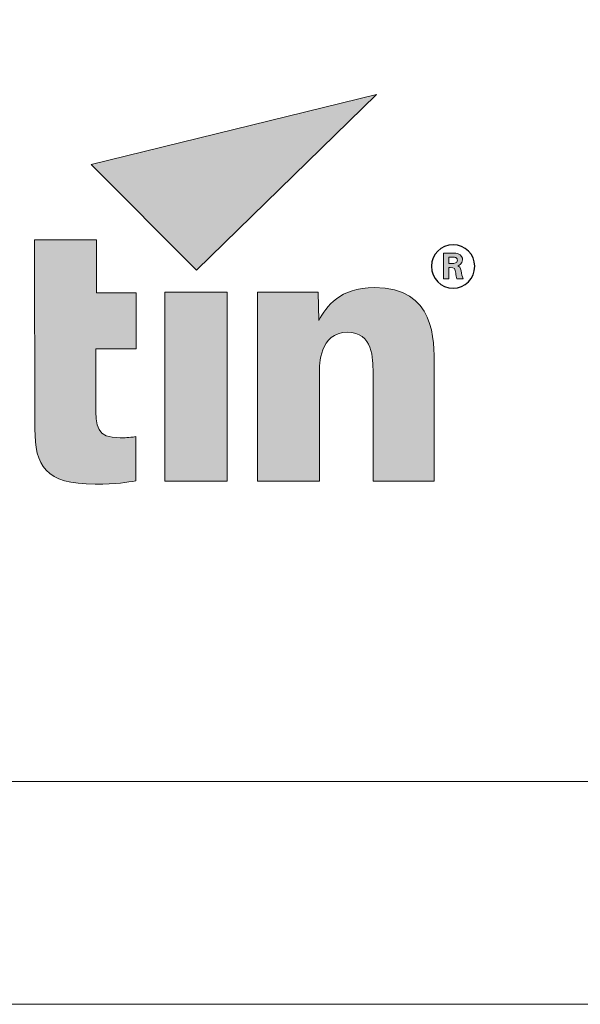
# Model space of a CAD drawing. Units: inches. Extents: x 4 to 293, y -207 to -4.
# Drawn here: x 202 to 204, y -200 to -197 of the extents above; entities that cross this region are included whole.
import ezdxf

# ---------------------------------------------------------------- set-up
doc = ezdxf.new("R2010")
doc.units = ezdxf.units.IN
doc.header["$MEASUREMENT"] = 0
doc.layers.add('Layer 1', color=7, linetype='Continuous')

# ---------------------------------------------------------------- blocks, each defined once
blk = doc.blocks.new('block 2')
at = {"layer": 'Layer 1', "lineweight": 0}
blk.add_lwpolyline([(293.1821, -199.0767), (195.279, -199.0767)], dxfattribs=at)
blk = doc.blocks.new('block 36')
at = {"layer": 'Layer 1', "true_color": 0xffd400}
h = blk.add_hatch(color=40, dxfattribs=at)
h.dxf.hatch_style = 2
h.paths.add_polyline_path([(202.4993, -197.5395), (202.7625, -197.8031), (203.2107, -197.3652)])
at = {"layer": 'Layer 1', "true_color": 0x231f20}
h = blk.add_hatch(color=250, dxfattribs=at)
h.dxf.hatch_style = 2
edge = h.paths.add_edge_path()
edge.add_spline(control_points=[(202.6116, -197.8589), (202.6116, -197.8589), (202.6116, -197.9984), (202.6116, -197.9984), (202.6116, -197.9984), (202.511, -197.9984), (202.511, -197.9984), (202.511, -197.9984), (202.511, -198.1355), (202.511, -198.1355), (202.512, -198.1937), (202.512, -198.2203), (202.5719, -198.2203), (202.5844, -198.2203), (202.5916, -198.2203), (202.6109, -198.2175), (202.6109, -198.2175), (202.6109, -198.3274), (202.6109, -198.3274), (202.5902, -198.3315), (202.5627, -198.336), (202.5096, -198.336), (202.3845, -198.336), (202.3594, -198.2892), (202.3594, -198.1986), (202.3594, -198.1986), (202.3587, -197.7273), (202.3587, -197.7273), (202.3587, -197.7273), (202.5127, -197.7273), (202.5127, -197.7273), (202.5127, -197.7273), (202.5127, -197.8589), (202.5127, -197.8589), (202.5127, -197.8589), (202.6116, -197.8589), (202.6116, -197.8589)], knot_values=[0, 0, 0, 0, 1, 1, 1, 2, 2, 2, 3, 3, 3, 4, 4, 4, 5, 5, 5, 6, 6, 6, 7, 7, 7, 8, 8, 8, 9, 9, 9, 10, 10, 10, 11, 11, 11, 12, 12, 12, 12], degree=3, periodic=1)
h = blk.add_hatch(color=250, dxfattribs=at)
h.dxf.hatch_style = 2
edge = h.paths.add_edge_path()
edge.add_spline(control_points=[(203.3998, -197.7604), (203.4064, -197.7604), (203.4105, -197.7604), (203.4146, -197.7617), (203.4222, -197.7645), (203.4253, -197.7714), (203.4253, -197.7773), (203.4253, -197.7879), (203.4156, -197.791), (203.4132, -197.792), (203.4174, -197.7938), (203.4198, -197.7955), (203.4215, -197.8048), (203.4226, -197.8124), (203.4236, -197.8183), (203.4267, -197.8241), (203.4267, -197.8241), (203.4112, -197.8241), (203.4112, -197.8241), (203.4095, -197.8199), (203.4088, -197.8151), (203.4081, -197.8103), (203.4064, -197.7986), (203.4057, -197.7965), (203.3943, -197.7965), (203.3943, -197.7965), (203.3912, -197.7965), (203.3912, -197.7965), (203.3912, -197.7965), (203.3912, -197.8241), (203.3912, -197.8241), (203.3912, -197.8241), (203.3781, -197.8241), (203.3781, -197.8241), (203.3781, -197.8241), (203.3781, -197.7604), (203.3781, -197.7604), (203.3781, -197.7604), (203.3998, -197.7604), (203.3998, -197.7604)], knot_values=[0, 0, 0, 0, 1, 1, 1, 2, 2, 2, 3, 3, 3, 4, 4, 4, 5, 5, 5, 6, 6, 6, 7, 7, 7, 8, 8, 8, 9, 9, 9, 10, 10, 10, 11, 11, 11, 12, 12, 12, 13, 13, 13, 13], degree=3, periodic=1)
edge = h.paths.add_edge_path()
edge.add_spline(control_points=[(203.3912, -197.7859), (203.3912, -197.7859), (203.3995, -197.7859), (203.3995, -197.7859), (203.4043, -197.7859), (203.4122, -197.7859), (203.4122, -197.7779), (203.4122, -197.7758), (203.4115, -197.7728), (203.4081, -197.7714), (203.4064, -197.7707), (203.4053, -197.7707), (203.3971, -197.7707), (203.3971, -197.7707), (203.3912, -197.7707), (203.3912, -197.7707), (203.3912, -197.7707), (203.3912, -197.7859), (203.3912, -197.7859)], knot_values=[0, 0, 0, 0, 1, 1, 1, 2, 2, 2, 3, 3, 3, 4, 4, 4, 5, 5, 5, 6, 6, 6, 6], degree=3, periodic=1)
h = blk.add_hatch(color=250, dxfattribs=at)
h.dxf.hatch_style = 2
edge = h.paths.add_edge_path()
edge.add_spline(control_points=[(202.9144, -197.8575), (202.9144, -197.8575), (203.0653, -197.8575), (203.0653, -197.8575), (203.0653, -197.8575), (203.0667, -197.9285), (203.0667, -197.9285), (203.086, -197.8927), (203.119, -197.8462), (203.2051, -197.8462), (203.3581, -197.8462), (203.3543, -197.9771), (203.3543, -198.0418), (203.3543, -198.0418), (203.3543, -198.3281), (203.3543, -198.3281), (203.3543, -198.3281), (203.2021, -198.3281), (203.2021, -198.3281), (203.2021, -198.3281), (203.2021, -198.057), (203.2021, -198.057), (203.2021, -198.0239), (203.2021, -197.9574), (203.1383, -197.9574), (203.0684, -197.9574), (203.0684, -198.0401), (203.0684, -198.057), (203.0684, -198.057), (203.0684, -198.3281), (203.0684, -198.3281), (203.0684, -198.3281), (202.9144, -198.3281), (202.9144, -198.3281), (202.9144, -198.3281), (202.9144, -197.8575), (202.9144, -197.8575)], knot_values=[0, 0, 0, 0, 1, 1, 1, 2, 2, 2, 3, 3, 3, 4, 4, 4, 5, 5, 5, 6, 6, 6, 7, 7, 7, 8, 8, 8, 9, 9, 9, 10, 10, 10, 11, 11, 11, 12, 12, 12, 12], degree=3, periodic=1)
h = blk.add_hatch(color=250, dxfattribs=at)
h.dxf.hatch_style = 2
h.paths.add_polyline_path([(202.6832, -197.8575), (202.839, -197.8575), (202.839, -198.3281), (202.6832, -198.3281)])
at = {"layer": 'Layer 1', "lineweight": 0}
for points in [[(195.8936, -192.6768), (204.8936, -192.6768), (204.8936, -199.6317), (195.8936, -199.6317), (195.8936, -192.6768)], [(202.4993, -197.5395), (202.7625, -197.8031), (203.2107, -197.3652), (202.4993, -197.5395)], [(202.6832, -197.8575), (202.839, -197.8575), (202.839, -198.3281), (202.6832, -198.3281), (202.6832, -197.8575)]]:
    blk.add_lwpolyline(points, dxfattribs=at)
for points, knots in [([(202.6116, -197.8589), (202.6116, -197.8589), (202.6116, -197.9984), (202.6116, -197.9984), (202.6116, -197.9984), (202.511, -197.9984), (202.511, -197.9984), (202.511, -197.9984), (202.511, -198.1355), (202.511, -198.1355), (202.512, -198.1937), (202.512, -198.2203), (202.5719, -198.2203), (202.5844, -198.2203), (202.5916, -198.2203), (202.6109, -198.2175), (202.6109, -198.2175), (202.6109, -198.3274), (202.6109, -198.3274), (202.5902, -198.3315), (202.5627, -198.336), (202.5096, -198.336), (202.3845, -198.336), (202.3594, -198.2892), (202.3594, -198.1986), (202.3594, -198.1986), (202.3587, -197.7273), (202.3587, -197.7273), (202.3587, -197.7273), (202.5127, -197.7273), (202.5127, -197.7273), (202.5127, -197.7273), (202.5127, -197.8589), (202.5127, -197.8589), (202.5127, -197.8589), (202.6116, -197.8589), (202.6116, -197.8589)], [0, 0, 0, 0, 1, 1, 1, 2, 2, 2, 3, 3, 3, 4, 4, 4, 5, 5, 5, 6, 6, 6, 7, 7, 7, 8, 8, 8, 9, 9, 9, 10, 10, 10, 11, 11, 11, 12, 12, 12, 12]), ([(203.3998, -197.7604), (203.4064, -197.7604), (203.4105, -197.7604), (203.4146, -197.7617), (203.4222, -197.7645), (203.4253, -197.7714), (203.4253, -197.7773), (203.4253, -197.7879), (203.4156, -197.791), (203.4132, -197.792), (203.4174, -197.7938), (203.4198, -197.7955), (203.4215, -197.8048), (203.4226, -197.8124), (203.4236, -197.8183), (203.4267, -197.8241), (203.4267, -197.8241), (203.4112, -197.8241), (203.4112, -197.8241), (203.4095, -197.8199), (203.4088, -197.8151), (203.4081, -197.8103), (203.4064, -197.7986), (203.4057, -197.7965), (203.3943, -197.7965), (203.3943, -197.7965), (203.3912, -197.7965), (203.3912, -197.7965), (203.3912, -197.7965), (203.3912, -197.8241), (203.3912, -197.8241), (203.3912, -197.8241), (203.3781, -197.8241), (203.3781, -197.8241), (203.3781, -197.8241), (203.3781, -197.7604), (203.3781, -197.7604), (203.3781, -197.7604), (203.3998, -197.7604), (203.3998, -197.7604)], [0, 0, 0, 0, 1, 1, 1, 2, 2, 2, 3, 3, 3, 4, 4, 4, 5, 5, 5, 6, 6, 6, 7, 7, 7, 8, 8, 8, 9, 9, 9, 10, 10, 10, 11, 11, 11, 12, 12, 12, 13, 13, 13, 13]), ([(203.3912, -197.7859), (203.3912, -197.7859), (203.3995, -197.7859), (203.3995, -197.7859), (203.4043, -197.7859), (203.4122, -197.7859), (203.4122, -197.7779), (203.4122, -197.7758), (203.4115, -197.7728), (203.4081, -197.7714), (203.4064, -197.7707), (203.4053, -197.7707), (203.3971, -197.7707), (203.3971, -197.7707), (203.3912, -197.7707), (203.3912, -197.7707), (203.3912, -197.7707), (203.3912, -197.7859), (203.3912, -197.7859)], [0, 0, 0, 0, 1, 1, 1, 2, 2, 2, 3, 3, 3, 4, 4, 4, 5, 5, 5, 6, 6, 6, 6]), ([(202.9144, -197.8575), (202.9144, -197.8575), (203.0653, -197.8575), (203.0653, -197.8575), (203.0653, -197.8575), (203.0667, -197.9285), (203.0667, -197.9285), (203.086, -197.8927), (203.119, -197.8462), (203.2051, -197.8462), (203.3581, -197.8462), (203.3543, -197.9771), (203.3543, -198.0418), (203.3543, -198.0418), (203.3543, -198.3281), (203.3543, -198.3281), (203.3543, -198.3281), (203.2021, -198.3281), (203.2021, -198.3281), (203.2021, -198.3281), (203.2021, -198.057), (203.2021, -198.057), (203.2021, -198.0239), (203.2021, -197.9574), (203.1383, -197.9574), (203.0684, -197.9574), (203.0684, -198.0401), (203.0684, -198.057), (203.0684, -198.057), (203.0684, -198.3281), (203.0684, -198.3281), (203.0684, -198.3281), (202.9144, -198.3281), (202.9144, -198.3281), (202.9144, -198.3281), (202.9144, -197.8575), (202.9144, -197.8575)], [0, 0, 0, 0, 1, 1, 1, 2, 2, 2, 3, 3, 3, 4, 4, 4, 5, 5, 5, 6, 6, 6, 7, 7, 7, 8, 8, 8, 9, 9, 9, 10, 10, 10, 11, 11, 11, 12, 12, 12, 12])]:
    blk.add_open_spline(points, degree=3, knots=knots, dxfattribs=at)
at = {"layer": 'Layer 1', "color": 250, "lineweight": 25, "true_color": 0x231f20}
blk.add_open_spline([(203.4556, -197.7931), (203.4556, -197.8234), (203.4315, -197.8475), (203.4015, -197.8475), (203.3716, -197.8475), (203.3475, -197.8234), (203.3475, -197.7931), (203.3475, -197.7635), (203.3716, -197.7393), (203.4015, -197.7393), (203.4315, -197.7393), (203.4556, -197.7635), (203.4556, -197.7931)], degree=3, knots=[0, 0, 0, 0, 1, 1, 1, 2, 2, 2, 3, 3, 3, 4, 4, 4, 4], dxfattribs=at)
blk = doc.blocks.new('block 34')
at = {"layer": 'Layer 1', "lineweight": 0}
blk.add_lwpolyline([(195.8936, -192.6768), (204.8936, -192.6768), (204.8936, -199.6317), (195.8936, -199.6317), (195.8936, -192.6768)], dxfattribs=at)
at = {"layer": 'Layer 1'}
blk.add_blockref('block 36', (0, 0), dxfattribs=at)
blk = doc.blocks.new('block 33')
at = {"layer": 'Layer 1'}
blk.add_blockref('block 34', (0, 0), dxfattribs=at)

msp = doc.modelspace()

# ---------------------------------------------------------------- block references
at = {"layer": 'Layer 1'}
for name in ['block 33', 'block 2']:
    msp.add_blockref(name, (0, 0), dxfattribs=at)

doc.saveas('drawing.dxf')
